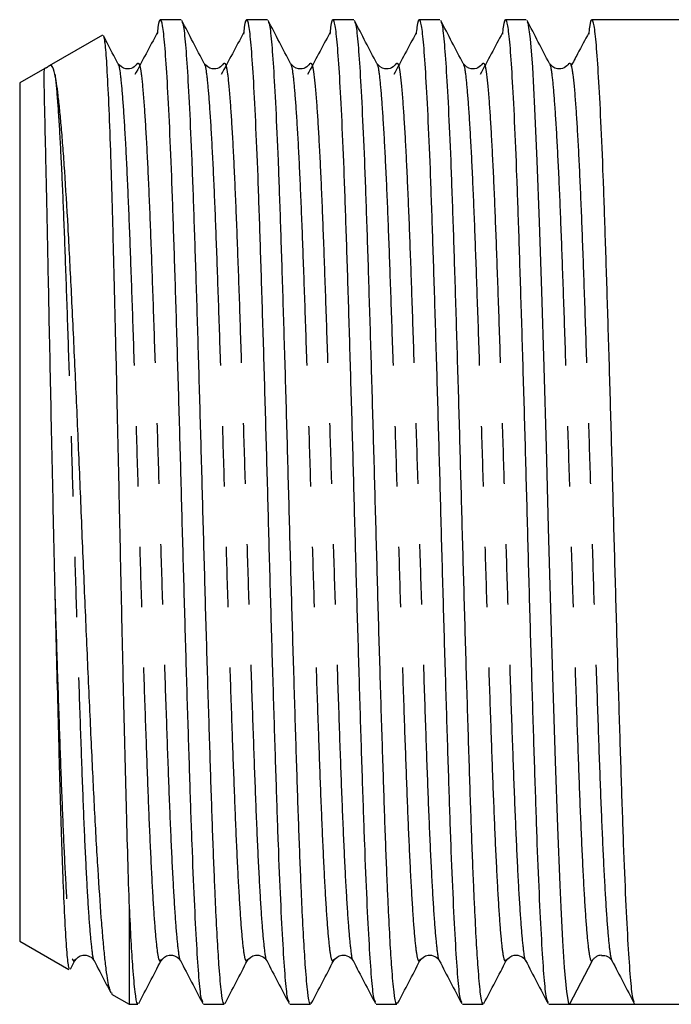
# Model space of a CAD drawing. Extents: x 167 to 235, y 74 to 236.
# Drawn here: x 167 to 181, y 179 to 200 of the extents above; entities that cross this region are included whole.
import ezdxf

# ---------------------------------------------------------------- set-up
doc = ezdxf.new("R2010")
doc.units = 0
doc.linetypes.add('PHANTOM', pattern=[12.7, 6.35, -1.27, 1.27, -1.27, 1.27, -1.27])
doc.layers.get('0').update_dxf_attribs({"linetype": 'CONTINUOUS'})

msp = doc.modelspace()

# ---------------------------------------------------------------- linework, layer by layer
at = {"color": 7, "linetype": 'CONTINUOUS'}
for p, q in [((170.298, 200.037), (169.864, 200.037)), ((172.112, 200.037), (171.678, 200.037)), ((173.926, 200.037), (173.492, 200.037)), ((175.74, 200.037), (175.306, 200.037)), ((177.554, 200.037), (177.12, 200.037)), ((180.907, 200.037), (178.934, 200.037)), ((168.65, 199.716), (167.527, 199.067)), ((167.435, 199.014), (166.907, 198.709)), ((168.969, 199.096), (168.971, 199.095)), ((170.783, 199.096), (170.785, 199.095)), ((172.597, 199.096), (172.599, 199.095)), ((174.411, 199.096), (174.413, 199.095)), ((176.225, 199.096), (176.227, 199.095)), ((178.039, 199.096), (178.041, 199.095)), ((166.907, 198.709), (166.907, 180.665)), ((169.207, 181.38), (169.207, 179.337)), ((166.907, 180.665), (167.941, 180.067)), ((167.971, 180.077), (168.064, 180.255)), ((168.063, 180.275), (168.064, 180.276)), ((169.877, 180.275), (169.878, 180.276)), ((171.691, 180.275), (171.692, 180.276)), ((173.505, 180.275), (173.506, 180.276)), ((175.319, 180.275), (175.32, 180.276)), ((177.133, 180.275), (177.134, 180.276)), ((178.93, 180.237), (178.462, 179.337)), ((168.85, 179.571), (168.83, 179.565)), ((168.837, 179.55), (169.207, 179.337)), ((169.207, 179.337), (169.391, 179.337)), ((170.771, 179.337), (171.205, 179.337)), ((172.585, 179.337), (173.019, 179.337)), ((174.399, 179.337), (174.833, 179.337)), ((176.213, 179.337), (176.647, 179.337)), ((178.027, 179.337), (178.461, 179.337)), ((179.151, 179.337), (179.841, 179.337)), ((179.841, 179.337), (180.907, 179.337))]:
    msp.add_line(p, q, dxfattribs=at)
at = {"color": 7, "linetype": 'CONTINUOUS', "flags": 128}
msp.add_lwpolyline([(177.571, 199.988), (177.587, 199.971), (177.635, 199.638), (177.682, 199.039), (177.73, 198.174), (177.779, 197.073), (177.826, 195.784), (177.873, 194.33), (177.922, 192.731), (177.97, 191.048), (178.017, 189.353), (178.064, 187.655), (178.113, 185.998), (178.161, 184.448), (178.208, 183.062), (178.256, 181.84), (178.277, 181.38), (178.313, 180.675), (178.349, 180.113), (178.396, 179.6), (178.444, 179.355), (178.462, 179.337), (178.462, 179.337)], dxfattribs=at)
at = {"color": 7, "linetype": 'CONTINUOUS'}
msp.add_ellipse((179.151, 189.687), major_axis=(333.956, 0), ratio=0.030992, start_param=4.710325, end_param=4.714453, dxfattribs=at)
for points, knots in [([(170.755, 179.384), (170.744, 179.406), (170.716, 179.46), (170.675, 179.869), (170.628, 180.554), (170.579, 181.504), (170.53, 182.675), (170.484, 184.034), (170.436, 185.549), (170.387, 187.184), (170.339, 188.882), (170.293, 190.599), (170.245, 192.294), (170.196, 193.923), (170.148, 195.429), (170.102, 196.777), (170.053, 197.936), (170.004, 198.869), (169.957, 199.545), (169.91, 199.958), (169.862, 200.073), (169.823, 199.993), (169.802, 199.784), (169.797, 199.732)], [0, 0, 0, 0, 0.034072, 0.083645, 0.133401, 0.183705, 0.233864, 0.283321, 0.333246, 0.383577, 0.43362, 0.483043, 0.533109, 0.583438, 0.633335, 0.682806, 0.732983, 0.783279, 0.833002, 0.882603, 0.932862, 0.983096, 1, 1, 1, 1]), ([(170.785, 199.119), (170.707, 199.269), (170.55, 199.569), (170.393, 199.87), (170.315, 200.02)], [0, 0, 0, 0, 0.499954, 1, 1, 1, 1]), ([(170.315, 199.988), (170.32, 199.986), (170.342, 199.977), (170.379, 199.672), (170.425, 199.081), (170.474, 198.212), (170.523, 197.112), (170.57, 195.812), (170.617, 194.345), (170.666, 192.745), (170.714, 191.063), (170.761, 189.348), (170.808, 187.64), (170.857, 185.983), (170.906, 184.431), (170.952, 183.027), (170.991, 182.037), (171.026, 181.257), (171.057, 180.653), (171.097, 180.027), (171.139, 179.564), (171.177, 179.328), (171.199, 179.361), (171.205, 179.37)], [0, 0, 0, 0, 0.018363, 0.07197, 0.12518, 0.179147, 0.233209, 0.286622, 0.339991, 0.39404, 0.448027, 0.501263, 0.554832, 0.608929, 0.66281, 0.715957, 0.769695, 0.792772, 0.833359, 0.873663, 0.926799, 0.98063, 1, 1, 1, 1]), ([(172.569, 179.384), (172.558, 179.406), (172.53, 179.46), (172.489, 179.869), (172.442, 180.554), (172.393, 181.504), (172.344, 182.675), (172.298, 184.034), (172.25, 185.549), (172.201, 187.184), (172.153, 188.882), (172.107, 190.599), (172.059, 192.294), (172.01, 193.923), (171.962, 195.429), (171.916, 196.777), (171.867, 197.936), (171.818, 198.869), (171.771, 199.545), (171.724, 199.958), (171.676, 200.073), (171.637, 199.993), (171.616, 199.784), (171.611, 199.732)], [0, 0, 0, 0, 0.034072, 0.083645, 0.133401, 0.183705, 0.233864, 0.283321, 0.333246, 0.383577, 0.43362, 0.483043, 0.533109, 0.583438, 0.633335, 0.682806, 0.732983, 0.783279, 0.833002, 0.882603, 0.932862, 0.983096, 1, 1, 1, 1]), ([(172.599, 199.119), (172.521, 199.269), (172.364, 199.569), (172.207, 199.87), (172.129, 200.02)], [0, 0, 0, 0, 0.499954, 1, 1, 1, 1]), ([(172.129, 199.988), (172.134, 199.986), (172.156, 199.977), (172.193, 199.672), (172.239, 199.081), (172.288, 198.212), (172.337, 197.112), (172.384, 195.812), (172.431, 194.345), (172.48, 192.745), (172.528, 191.063), (172.575, 189.348), (172.622, 187.64), (172.671, 185.983), (172.72, 184.431), (172.766, 183.027), (172.805, 182.037), (172.84, 181.257), (172.871, 180.653), (172.911, 180.027), (172.953, 179.564), (172.991, 179.328), (173.013, 179.361), (173.019, 179.37)], [0, 0, 0, 0, 0.018363, 0.07197, 0.12518, 0.179147, 0.233209, 0.286622, 0.339991, 0.39404, 0.448027, 0.501263, 0.554832, 0.608929, 0.66281, 0.715957, 0.769695, 0.792772, 0.833359, 0.873663, 0.926799, 0.98063, 1, 1, 1, 1]), ([(174.383, 179.384), (174.372, 179.406), (174.344, 179.46), (174.303, 179.869), (174.256, 180.554), (174.207, 181.504), (174.158, 182.675), (174.112, 184.034), (174.064, 185.549), (174.015, 187.184), (173.967, 188.882), (173.921, 190.599), (173.873, 192.294), (173.824, 193.923), (173.776, 195.429), (173.73, 196.777), (173.681, 197.936), (173.632, 198.869), (173.585, 199.545), (173.538, 199.958), (173.49, 200.073), (173.451, 199.993), (173.43, 199.784), (173.425, 199.732)], [0, 0, 0, 0, 0.034072, 0.083645, 0.133401, 0.183705, 0.233864, 0.283321, 0.333246, 0.383577, 0.43362, 0.483043, 0.533109, 0.583438, 0.633335, 0.682806, 0.732983, 0.783279, 0.833002, 0.882603, 0.932862, 0.983096, 1, 1, 1, 1]), ([(174.413, 199.119), (174.335, 199.269), (174.178, 199.569), (174.021, 199.87), (173.943, 200.02)], [0, 0, 0, 0, 0.499954, 1, 1, 1, 1]), ([(173.943, 199.988), (173.948, 199.986), (173.97, 199.977), (174.007, 199.672), (174.053, 199.081), (174.102, 198.212), (174.151, 197.112), (174.198, 195.812), (174.245, 194.345), (174.294, 192.745), (174.342, 191.063), (174.389, 189.348), (174.436, 187.64), (174.485, 185.983), (174.534, 184.431), (174.58, 183.027), (174.619, 182.037), (174.654, 181.257), (174.685, 180.653), (174.725, 180.027), (174.767, 179.564), (174.805, 179.328), (174.827, 179.361), (174.833, 179.37)], [0, 0, 0, 0, 0.018363, 0.07197, 0.12518, 0.179147, 0.233209, 0.286622, 0.339991, 0.39404, 0.448027, 0.501263, 0.554832, 0.608929, 0.66281, 0.715957, 0.769695, 0.792772, 0.833359, 0.873663, 0.926799, 0.98063, 1, 1, 1, 1]), ([(176.197, 179.384), (176.186, 179.406), (176.158, 179.46), (176.117, 179.869), (176.07, 180.554), (176.021, 181.504), (175.972, 182.675), (175.926, 184.034), (175.878, 185.549), (175.829, 187.184), (175.781, 188.882), (175.735, 190.599), (175.687, 192.294), (175.638, 193.923), (175.59, 195.429), (175.544, 196.777), (175.495, 197.936), (175.446, 198.869), (175.399, 199.545), (175.352, 199.958), (175.304, 200.073), (175.265, 199.993), (175.244, 199.784), (175.239, 199.732)], [0, 0, 0, 0, 0.034072, 0.083645, 0.133401, 0.183705, 0.233864, 0.283321, 0.333246, 0.383577, 0.43362, 0.483043, 0.533109, 0.583438, 0.633335, 0.682806, 0.732983, 0.783279, 0.833002, 0.882603, 0.932862, 0.983096, 1, 1, 1, 1]), ([(176.227, 199.119), (176.149, 199.269), (175.992, 199.569), (175.835, 199.87), (175.757, 200.02)], [0, 0, 0, 0, 0.499954, 1, 1, 1, 1]), ([(175.757, 199.988), (175.762, 199.986), (175.784, 199.977), (175.821, 199.672), (175.867, 199.081), (175.916, 198.212), (175.965, 197.112), (176.012, 195.812), (176.059, 194.345), (176.108, 192.745), (176.156, 191.063), (176.203, 189.348), (176.25, 187.64), (176.299, 185.983), (176.348, 184.431), (176.394, 183.027), (176.433, 182.037), (176.468, 181.257), (176.499, 180.653), (176.539, 180.027), (176.581, 179.564), (176.619, 179.328), (176.641, 179.361), (176.647, 179.37)], [0, 0, 0, 0, 0.018363, 0.07197, 0.12518, 0.179147, 0.233209, 0.286622, 0.339991, 0.39404, 0.448027, 0.501263, 0.554832, 0.608929, 0.66281, 0.715957, 0.769695, 0.792772, 0.833359, 0.873663, 0.926799, 0.98063, 1, 1, 1, 1]), ([(178.011, 179.384), (178, 179.406), (177.972, 179.46), (177.931, 179.869), (177.884, 180.554), (177.835, 181.504), (177.786, 182.675), (177.74, 184.034), (177.692, 185.549), (177.643, 187.184), (177.595, 188.882), (177.549, 190.599), (177.501, 192.294), (177.452, 193.923), (177.404, 195.429), (177.358, 196.777), (177.309, 197.936), (177.26, 198.869), (177.213, 199.545), (177.166, 199.958), (177.118, 200.073), (177.079, 199.993), (177.058, 199.784), (177.053, 199.732)], [0, 0, 0, 0, 0.034072, 0.083645, 0.133401, 0.183705, 0.233864, 0.283321, 0.333246, 0.383577, 0.43362, 0.483043, 0.533109, 0.583438, 0.633335, 0.682806, 0.732983, 0.783279, 0.833002, 0.882603, 0.932862, 0.983096, 1, 1, 1, 1]), ([(178.041, 199.119), (177.963, 199.269), (177.806, 199.569), (177.649, 199.87), (177.571, 200.02)], [0, 0, 0, 0, 0.499954, 1, 1, 1, 1]), ([(179.825, 179.384), (179.814, 179.406), (179.786, 179.46), (179.745, 179.869), (179.698, 180.554), (179.649, 181.504), (179.6, 182.675), (179.554, 184.034), (179.506, 185.549), (179.457, 187.184), (179.409, 188.882), (179.363, 190.599), (179.315, 192.294), (179.266, 193.923), (179.218, 195.429), (179.172, 196.777), (179.123, 197.936), (179.074, 198.869), (179.027, 199.545), (178.98, 199.958), (178.932, 200.073), (178.893, 199.993), (178.872, 199.784), (178.867, 199.732)], [0, 0, 0, 0, 0.034072, 0.083645, 0.133401, 0.183705, 0.233864, 0.283321, 0.333246, 0.383577, 0.43362, 0.483043, 0.533109, 0.583438, 0.633335, 0.682806, 0.732983, 0.783279, 0.833002, 0.882603, 0.932862, 0.983096, 1, 1, 1, 1]), ([(168.664, 199.701), (168.666, 199.7), (168.673, 199.695), (168.687, 199.617), (168.712, 199.415), (168.741, 198.979), (168.779, 198.2), (168.817, 197.168), (168.854, 195.929), (168.89, 194.498), (168.922, 193.198), (168.947, 192.105), (168.971, 191.036), (169, 189.684), (169.034, 188.084), (169.069, 186.508), (169.099, 185.246), (169.123, 184.27), (169.146, 183.375), (169.173, 182.362), (169.195, 181.71), (169.207, 181.38)], [0, 0, 0, 0, 0.007523, 0.040808, 0.074323, 0.141065, 0.209706, 0.277049, 0.346337, 0.413798, 0.483186, 0.517073, 0.551195, 0.61481, 0.68002, 0.743632, 0.808822, 0.843002, 0.877419, 0.93804, 1, 1, 1, 1]), ([(168.971, 199.119), (168.893, 199.269), (168.791, 199.463), (168.69, 199.658), (168.667, 199.702)], [0, 0, 0, 0, 0.772702, 1, 1, 1, 1]), ([(169.797, 199.762), (169.719, 199.616), (169.562, 199.323), (169.406, 199.03), (169.328, 198.883)], [0, 0, 0, 0, 0.500008, 1, 1, 1, 1]), ([(171.611, 199.762), (171.533, 199.616), (171.376, 199.323), (171.22, 199.03), (171.142, 198.883)], [0, 0, 0, 0, 0.500008, 1, 1, 1, 1]), ([(173.425, 199.762), (173.347, 199.616), (173.19, 199.323), (173.034, 199.03), (172.956, 198.883)], [0, 0, 0, 0, 0.500008, 1, 1, 1, 1]), ([(175.239, 199.762), (175.161, 199.616), (175.004, 199.323), (174.848, 199.03), (174.77, 198.883)], [0, 0, 0, 0, 0.500008, 1, 1, 1, 1]), ([(177.053, 199.762), (176.975, 199.616), (176.818, 199.323), (176.662, 199.03), (176.584, 198.883)], [0, 0, 0, 0, 0.500008, 1, 1, 1, 1]), ([(178.867, 199.762), (178.789, 199.616), (178.663, 199.38), (178.537, 199.145), (178.49, 199.056)], [0, 0, 0, 0, 0.622402, 1, 1, 1, 1]), ([(167.647, 198.896), (167.629, 198.977), (167.611, 199.031), (167.578, 199.071), (167.566, 199.078), (167.545, 199.076), (167.538, 199.074), (167.521, 199.064), (167.513, 199.058), (167.495, 199.043), (167.491, 199.04), (167.482, 199.034), (167.48, 199.033), (167.475, 199.029), (167.471, 199.027), (167.467, 199.025), (167.466, 199.025), (167.461, 199.022), (167.459, 199.021), (167.449, 199.018), (167.446, 199.018), (167.437, 199.015), (167.434, 199.014), (167.425, 199.005), (167.422, 198.994), (167.415, 198.942), (167.414, 198.884), (167.415, 198.716), (167.417, 198.606), (167.422, 198.341), (167.426, 198.185), (167.434, 197.825), (167.438, 197.621), (167.449, 197.168), (167.454, 196.922), (167.466, 196.392), (167.472, 196.108), (167.485, 195.502), (167.491, 195.178), (167.512, 194.174), (167.526, 193.456), (167.551, 192.304), (167.559, 191.912), (167.576, 191.117), (167.585, 190.712), (167.61, 189.507), (167.628, 188.705), (167.647, 187.903)], [0, 0, 0, 0, 0.0625, 0.0625, 0.09375, 0.09375, 0.109375, 0.109375, 0.125, 0.125, 0.128906, 0.128906, 0.129883, 0.129883, 0.130371, 0.130371, 0.130859, 0.130859, 0.132813, 0.132813, 0.140625, 0.140625, 0.15625, 0.15625, 0.1875, 0.1875, 0.25, 0.25, 0.3125, 0.3125, 0.375, 0.375, 0.4375, 0.4375, 0.5, 0.5, 0.5625, 0.5625, 0.625, 0.625, 0.75, 0.75, 0.8125, 0.8125, 0.875, 0.875, 1, 1, 1, 1]), ([(169.375, 199.115), (169.35, 199.081), (169.302, 199.017), (169.091, 198.984), (169.017, 199.068), (168.97, 199.12)], [0, 0, 0, 0, 0.288294, 0.555668, 1, 1, 1, 1]), ([(171.189, 199.115), (171.164, 199.081), (171.116, 199.017), (170.905, 198.984), (170.831, 199.068), (170.784, 199.12)], [0, 0, 0, 0, 0.288294, 0.555668, 1, 1, 1, 1]), ([(173.003, 199.115), (172.978, 199.081), (172.93, 199.017), (172.719, 198.984), (172.645, 199.068), (172.598, 199.12)], [0, 0, 0, 0, 0.288294, 0.555668, 1, 1, 1, 1]), ([(174.817, 199.115), (174.792, 199.081), (174.744, 199.017), (174.533, 198.984), (174.459, 199.068), (174.412, 199.12)], [0, 0, 0, 0, 0.288294, 0.555668, 1, 1, 1, 1]), ([(176.631, 199.115), (176.606, 199.081), (176.558, 199.017), (176.347, 198.984), (176.273, 199.068), (176.226, 199.12)], [0, 0, 0, 0, 0.288294, 0.555668, 1, 1, 1, 1]), ([(178.445, 199.115), (178.42, 199.081), (178.372, 199.017), (178.161, 198.984), (178.087, 199.068), (178.04, 199.12)], [0, 0, 0, 0, 0.288294, 0.555668, 1, 1, 1, 1]), ([(168.826, 179.582), (168.803, 179.647), (168.769, 179.744), (168.725, 180.063), (168.691, 180.363), (168.657, 180.728), (168.611, 181.293), (168.552, 182.156), (168.482, 183.397), (168.414, 184.826), (168.343, 186.371), (168.271, 188.013), (168.213, 189.399), (168.167, 190.506), (168.122, 191.578), (168.063, 192.896), (167.992, 194.372), (167.924, 195.721), (167.865, 196.685), (167.818, 197.349), (167.783, 197.778), (167.748, 198.148), (167.714, 198.459), (167.681, 198.717), (167.658, 198.836), (167.647, 198.896)], [0, 0, 0, 0, 0.058548, 0.088604, 0.118871, 0.148483, 0.178301, 0.23768, 0.29878, 0.358164, 0.419317, 0.477952, 0.538295, 0.567467, 0.596847, 0.654455, 0.713733, 0.771342, 0.830652, 0.8591, 0.887749, 0.915338, 0.943109, 0.971454, 1, 1, 1, 1]), ([(167.647, 187.903), (167.657, 187.509), (167.676, 186.714), (167.708, 185.465), (167.742, 184.176), (167.772, 183.143), (167.797, 182.408), (167.822, 181.749), (167.854, 181.045), (167.89, 180.453), (167.923, 180.113), (167.945, 180.096), (167.954, 180.089)], [0, 0, 0, 0, 0.091781, 0.185099, 0.304883, 0.42814, 0.487959, 0.54819, 0.668137, 0.791528, 0.912109, 1, 1, 1, 1]), ([(169.207, 181.38), (169.219, 181.136), (169.243, 180.648), (169.283, 180.029), (169.325, 179.564), (169.363, 179.328), (169.385, 179.361), (169.391, 179.37)], [0, 0, 0, 0, 0.195858, 0.3903506, 0.6467605, 0.9065264, 1, 1, 1, 1]), ([(168.063, 180.254), (168.109, 180.306), (168.18, 180.39), (168.395, 180.357), (168.445, 180.289), (168.471, 180.254)], [0, 0, 0, 0, 0.455927, 0.721002, 1, 1, 1, 1]), ([(169.877, 180.254), (169.923, 180.306), (169.994, 180.39), (170.209, 180.357), (170.259, 180.289), (170.285, 180.254)], [0, 0, 0, 0, 0.455927, 0.721002, 1, 1, 1, 1]), ([(171.691, 180.254), (171.737, 180.306), (171.808, 180.39), (172.023, 180.357), (172.073, 180.289), (172.099, 180.254)], [0, 0, 0, 0, 0.455927, 0.721002, 1, 1, 1, 1]), ([(173.505, 180.254), (173.551, 180.306), (173.622, 180.39), (173.837, 180.357), (173.887, 180.289), (173.913, 180.254)], [0, 0, 0, 0, 0.4559266, 0.721002, 1, 1, 1, 1]), ([(175.319, 180.254), (175.365, 180.306), (175.436, 180.39), (175.651, 180.357), (175.701, 180.289), (175.727, 180.254)], [0, 0, 0, 0, 0.455927, 0.721002, 1, 1, 1, 1]), ([(177.133, 180.254), (177.179, 180.306), (177.25, 180.39), (177.465, 180.357), (177.515, 180.289), (177.541, 180.254)], [0, 0, 0, 0, 0.455927, 0.721002, 1, 1, 1, 1]), ([(179.136, 180.369), (179.117, 180.368), (179.073, 180.364), (179.014, 180.333), (178.963, 180.291), (178.941, 180.255), (178.93, 180.237)], [0, 0, 0, 0, 0.230836, 0.513192, 0.758189, 1, 1, 1, 1]), ([(179.137, 180.366), (179.182, 180.363), (179.281, 180.357), (179.328, 180.291), (179.355, 180.254)], [0, 0, 0, 0, 0.448953, 1, 1, 1, 1]), ([(168.47, 180.255), (168.549, 180.105), (168.666, 179.88), (168.783, 179.655), (168.822, 179.58)], [0, 0, 0, 0, 0.6682105, 1, 1, 1, 1]), ([(169.408, 179.354), (169.486, 179.504), (169.643, 179.805), (169.8, 180.105), (169.878, 180.255)], [0, 0, 0, 0, 0.500046, 1, 1, 1, 1]), ([(170.284, 180.255), (170.363, 180.105), (170.52, 179.804), (170.676, 179.503), (170.755, 179.353)], [0, 0, 0, 0, 0.499952, 1, 1, 1, 1]), ([(171.222, 179.354), (171.3, 179.504), (171.457, 179.805), (171.614, 180.105), (171.692, 180.255)], [0, 0, 0, 0, 0.500046, 1, 1, 1, 1]), ([(172.098, 180.255), (172.177, 180.105), (172.334, 179.804), (172.49, 179.503), (172.569, 179.353)], [0, 0, 0, 0, 0.499952, 1, 1, 1, 1]), ([(173.036, 179.354), (173.114, 179.504), (173.271, 179.805), (173.428, 180.105), (173.506, 180.255)], [0, 0, 0, 0, 0.500046, 1, 1, 1, 1]), ([(173.912, 180.255), (173.991, 180.105), (174.148, 179.804), (174.304, 179.503), (174.383, 179.353)], [0, 0, 0, 0, 0.499952, 1, 1, 1, 1]), ([(174.85, 179.354), (174.928, 179.504), (175.085, 179.805), (175.242, 180.105), (175.32, 180.255)], [0, 0, 0, 0, 0.500046, 1, 1, 1, 1]), ([(175.726, 180.255), (175.805, 180.105), (175.962, 179.804), (176.118, 179.503), (176.197, 179.353)], [0, 0, 0, 0, 0.499952, 1, 1, 1, 1]), ([(176.664, 179.354), (176.742, 179.504), (176.899, 179.805), (177.056, 180.105), (177.134, 180.255)], [0, 0, 0, 0, 0.500046, 1, 1, 1, 1]), ([(177.54, 180.255), (177.619, 180.105), (177.776, 179.804), (177.932, 179.503), (178.011, 179.353)], [0, 0, 0, 0, 0.499952, 1, 1, 1, 1]), ([(179.354, 180.255), (179.433, 180.105), (179.59, 179.804), (179.746, 179.503), (179.825, 179.353)], [0, 0, 0, 0, 0.499952, 1, 1, 1, 1])]:
    msp.add_open_spline(points, degree=3, knots=knots, dxfattribs=at)
at = {"color": 8, "linetype": 'PHANTOM'}
for points, knots in [([(168.971, 199.095), (168.975, 199.095), (168.995, 199.094), (169.03, 198.835), (169.076, 198.319), (169.125, 197.544), (169.174, 196.556), (169.221, 195.382), (169.268, 194.055), (169.317, 192.603), (169.366, 191.062), (169.413, 189.477), (169.46, 187.912), (169.508, 186.414), (169.556, 185.027), (169.601, 183.764), (169.648, 182.642), (169.696, 181.694), (169.744, 180.958), (169.79, 180.469), (169.835, 180.22), (169.864, 180.258), (169.877, 180.275)], [0, 0, 0, 0, 0.012097, 0.064892, 0.1172, 0.170252, 0.223451, 0.276065, 0.328498, 0.381642, 0.434779, 0.488149, 0.541761, 0.593502, 0.645087, 0.695953, 0.747257, 0.800481, 0.853449, 0.90572, 0.958625, 1, 1, 1, 1]), ([(169.375, 199.114), (169.391, 199.125), (169.42, 199.145), (169.467, 198.887), (169.512, 198.408), (169.563, 197.617), (169.612, 196.645), (169.659, 195.486), (169.706, 194.17), (169.754, 192.727), (169.803, 191.199), (169.85, 189.636), (169.897, 188.073), (169.946, 186.549), (169.995, 185.114), (170.041, 183.807), (170.089, 182.659), (170.138, 181.702), (170.186, 180.96), (170.232, 180.484), (170.265, 180.256), (170.283, 180.264), (170.284, 180.265)], [0, 0, 0, 0, 0.052731, 0.093455, 0.153529, 0.206332, 0.259337, 0.311812, 0.363985, 0.416891, 0.469845, 0.522124, 0.574475, 0.627451, 0.680323, 0.732453, 0.784991, 0.838007, 0.890766, 0.942832, 0.995529, 1, 1, 1, 1]), ([(170.785, 199.095), (170.789, 199.095), (170.809, 199.094), (170.844, 198.835), (170.89, 198.319), (170.939, 197.544), (170.988, 196.556), (171.035, 195.382), (171.082, 194.055), (171.131, 192.603), (171.18, 191.062), (171.227, 189.477), (171.274, 187.912), (171.322, 186.414), (171.37, 185.027), (171.415, 183.764), (171.462, 182.642), (171.51, 181.694), (171.558, 180.958), (171.604, 180.469), (171.649, 180.22), (171.678, 180.258), (171.691, 180.275)], [0, 0, 0, 0, 0.012097, 0.064892, 0.1172, 0.170252, 0.223451, 0.276065, 0.328498, 0.381642, 0.434779, 0.488149, 0.541761, 0.593502, 0.645087, 0.695953, 0.747257, 0.800481, 0.853449, 0.90572, 0.958625, 1, 1, 1, 1]), ([(171.189, 199.114), (171.205, 199.125), (171.234, 199.145), (171.281, 198.887), (171.326, 198.408), (171.377, 197.617), (171.426, 196.645), (171.473, 195.486), (171.52, 194.17), (171.568, 192.727), (171.617, 191.199), (171.664, 189.636), (171.711, 188.073), (171.76, 186.549), (171.809, 185.114), (171.855, 183.807), (171.903, 182.659), (171.952, 181.702), (172, 180.96), (172.046, 180.484), (172.079, 180.256), (172.097, 180.264), (172.098, 180.265)], [0, 0, 0, 0, 0.052731, 0.093455, 0.153529, 0.206332, 0.259337, 0.311812, 0.363985, 0.416891, 0.469845, 0.522124, 0.574475, 0.627451, 0.680323, 0.732453, 0.784991, 0.838007, 0.890766, 0.942832, 0.995529, 1, 1, 1, 1]), ([(172.599, 199.095), (172.603, 199.095), (172.623, 199.094), (172.658, 198.835), (172.704, 198.319), (172.753, 197.544), (172.802, 196.556), (172.849, 195.382), (172.896, 194.055), (172.945, 192.603), (172.994, 191.062), (173.041, 189.477), (173.088, 187.912), (173.136, 186.414), (173.184, 185.027), (173.229, 183.764), (173.276, 182.642), (173.324, 181.694), (173.372, 180.958), (173.418, 180.469), (173.463, 180.22), (173.492, 180.258), (173.505, 180.275)], [0, 0, 0, 0, 0.012097, 0.064892, 0.1172, 0.170252, 0.223451, 0.276065, 0.328498, 0.381642, 0.434779, 0.488149, 0.541761, 0.593502, 0.645087, 0.695953, 0.747257, 0.800481, 0.853449, 0.90572, 0.958625, 1, 1, 1, 1]), ([(173.003, 199.114), (173.019, 199.125), (173.048, 199.145), (173.095, 198.887), (173.14, 198.408), (173.191, 197.617), (173.24, 196.645), (173.287, 195.486), (173.334, 194.17), (173.382, 192.727), (173.431, 191.199), (173.478, 189.636), (173.525, 188.073), (173.574, 186.549), (173.623, 185.114), (173.669, 183.807), (173.717, 182.659), (173.766, 181.702), (173.814, 180.96), (173.86, 180.484), (173.893, 180.256), (173.911, 180.264), (173.912, 180.265)], [0, 0, 0, 0, 0.0527315, 0.0934547, 0.1535288, 0.2063324, 0.2593372, 0.3118125, 0.3639851, 0.4168906, 0.469845, 0.5221237, 0.5744747, 0.6274508, 0.6803235, 0.7324525, 0.7849915, 0.8380066, 0.8907663, 0.942832, 0.9955288, 1, 1, 1, 1]), ([(174.413, 199.095), (174.417, 199.095), (174.437, 199.094), (174.472, 198.835), (174.518, 198.319), (174.567, 197.544), (174.616, 196.556), (174.663, 195.382), (174.71, 194.055), (174.759, 192.603), (174.808, 191.062), (174.855, 189.477), (174.902, 187.912), (174.95, 186.414), (174.998, 185.027), (175.043, 183.764), (175.09, 182.642), (175.138, 181.694), (175.186, 180.958), (175.232, 180.469), (175.277, 180.22), (175.306, 180.258), (175.319, 180.275)], [0, 0, 0, 0, 0.012097, 0.064892, 0.1172, 0.170252, 0.223451, 0.276065, 0.328498, 0.381642, 0.434779, 0.488149, 0.541761, 0.593502, 0.645087, 0.695953, 0.747257, 0.800481, 0.853449, 0.90572, 0.958625, 1, 1, 1, 1]), ([(174.817, 199.114), (174.833, 199.125), (174.862, 199.145), (174.909, 198.887), (174.954, 198.408), (175.005, 197.617), (175.054, 196.645), (175.101, 195.486), (175.148, 194.17), (175.196, 192.727), (175.245, 191.199), (175.292, 189.636), (175.339, 188.073), (175.388, 186.549), (175.437, 185.114), (175.483, 183.807), (175.531, 182.659), (175.58, 181.702), (175.628, 180.96), (175.674, 180.484), (175.707, 180.256), (175.725, 180.264), (175.726, 180.265)], [0, 0, 0, 0, 0.0527315, 0.0934547, 0.1535288, 0.2063324, 0.2593372, 0.3118125, 0.3639851, 0.4168906, 0.469845, 0.5221237, 0.5744747, 0.6274508, 0.6803235, 0.7324525, 0.7849915, 0.8380066, 0.8907663, 0.942832, 0.9955288, 1, 1, 1, 1]), ([(176.227, 199.095), (176.231, 199.095), (176.251, 199.094), (176.286, 198.835), (176.332, 198.319), (176.381, 197.544), (176.43, 196.556), (176.477, 195.382), (176.524, 194.055), (176.573, 192.603), (176.622, 191.062), (176.669, 189.477), (176.716, 187.912), (176.764, 186.414), (176.812, 185.027), (176.857, 183.764), (176.904, 182.642), (176.952, 181.694), (177, 180.958), (177.046, 180.469), (177.091, 180.22), (177.12, 180.258), (177.133, 180.275)], [0, 0, 0, 0, 0.012097, 0.064892, 0.1172, 0.170252, 0.223451, 0.276065, 0.328498, 0.381642, 0.434779, 0.488149, 0.541761, 0.593502, 0.645087, 0.695953, 0.747257, 0.800481, 0.853449, 0.90572, 0.958625, 1, 1, 1, 1]), ([(176.631, 199.114), (176.647, 199.125), (176.676, 199.145), (176.723, 198.887), (176.768, 198.408), (176.819, 197.617), (176.868, 196.645), (176.915, 195.486), (176.962, 194.17), (177.01, 192.727), (177.059, 191.199), (177.106, 189.636), (177.153, 188.073), (177.202, 186.549), (177.251, 185.114), (177.297, 183.807), (177.345, 182.659), (177.394, 181.702), (177.442, 180.96), (177.488, 180.484), (177.521, 180.256), (177.539, 180.264), (177.54, 180.265)], [0, 0, 0, 0, 0.0527315, 0.0934547, 0.1535288, 0.2063324, 0.2593372, 0.3118125, 0.3639851, 0.4168906, 0.469845, 0.5221237, 0.5744747, 0.6274508, 0.6803235, 0.7324525, 0.7849915, 0.8380066, 0.8907663, 0.942832, 0.9955288, 1, 1, 1, 1]), ([(178.041, 199.095), (178.045, 199.095), (178.065, 199.094), (178.1, 198.835), (178.146, 198.319), (178.195, 197.544), (178.244, 196.556), (178.291, 195.382), (178.338, 194.055), (178.387, 192.603), (178.436, 191.062), (178.483, 189.477), (178.53, 187.912), (178.578, 186.414), (178.626, 185.027), (178.671, 183.764), (178.718, 182.642), (178.766, 181.693), (178.814, 180.958), (178.86, 180.466), (178.9, 180.259), (178.923, 180.243), (178.93, 180.237)], [0, 0, 0, 0, 0.012315, 0.066061, 0.11931, 0.173318, 0.227475, 0.281037, 0.334415, 0.388515, 0.44261, 0.496941, 0.551518, 0.604191, 0.656705, 0.708487, 0.760715, 0.814898, 0.86882, 0.922032, 0.97589, 1, 1, 1, 1]), ([(178.445, 199.114), (178.461, 199.125), (178.49, 199.145), (178.537, 198.887), (178.582, 198.408), (178.633, 197.617), (178.682, 196.645), (178.729, 195.486), (178.776, 194.17), (178.824, 192.727), (178.873, 191.199), (178.92, 189.636), (178.967, 188.073), (179.016, 186.549), (179.065, 185.114), (179.111, 183.807), (179.159, 182.659), (179.208, 181.701), (179.256, 180.962), (179.302, 180.474), (179.335, 180.28), (179.353, 180.26), (179.354, 180.259)], [0, 0, 0, 0, 0.052729, 0.093451, 0.153522, 0.206324, 0.259326, 0.311799, 0.36397, 0.416873, 0.469825, 0.522102, 0.574451, 0.627424, 0.680295, 0.732422, 0.784958, 0.837971, 0.890729, 0.942792, 0.995487, 1, 1, 1, 1]), ([(167.647, 198.896), (167.665, 198.73), (167.698, 198.42), (167.749, 197.614), (167.798, 196.646), (167.845, 195.486), (167.892, 194.17), (167.94, 192.727), (167.989, 191.199), (168.036, 189.636), (168.083, 188.073), (168.132, 186.549), (168.181, 185.114), (168.227, 183.807), (168.275, 182.659), (168.324, 181.702), (168.372, 180.96), (168.418, 180.484), (168.451, 180.256), (168.469, 180.264), (168.47, 180.265)], [0, 0, 0, 0, 0.066267, 0.124514, 0.182983, 0.240868, 0.298419, 0.356779, 0.415192, 0.47286, 0.530608, 0.589045, 0.647368, 0.704871, 0.762826, 0.821307, 0.879506, 0.936939, 0.995068, 1, 1, 1, 1]), ([(167.647, 187.903), (167.663, 187.405), (167.694, 186.412), (167.742, 185.028), (167.787, 183.764), (167.834, 182.642), (167.882, 181.693), (167.93, 180.958), (167.976, 180.469), (168.021, 180.22), (168.05, 180.258), (168.063, 180.275)], [0, 0, 0, 0, 0.112913, 0.225486, 0.336489, 0.448447, 0.564597, 0.680187, 0.794256, 0.909708, 1, 1, 1, 1])]:
    msp.add_open_spline(points, degree=3, knots=knots, dxfattribs=at)

doc.saveas('drawing.dxf')
